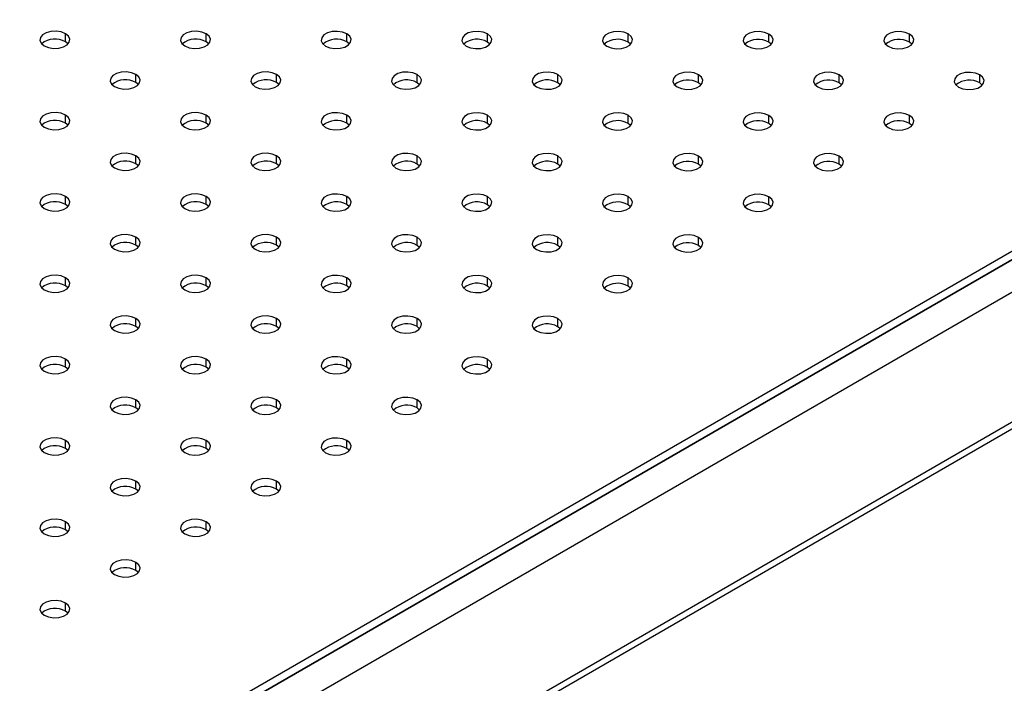
# Model space of a CAD drawing. Units: millimetres. Extents: x 8 to 554, y 5 to 757.
# Drawn here: x 309 to 319, y 82 to 88 of the extents above; entities that cross this region are included whole.
import ezdxf

# ---------------------------------------------------------------- set-up
doc = ezdxf.new("R2010")
doc.units = ezdxf.units.MM

msp = doc.modelspace()

# ---------------------------------------------------------------- linework, layer by layer
at = {"color": 7, "linetype": 'Continuous', "lineweight": 25}
for p, q in [((344.83573, 100.74598), (292.08556, 70.29396)), ((344.83566, 100.66436), (292.0855, 70.21234)), ((292.0855, 70.21234), (344.83566, 100.66436)), ((292.08538, 69.88568), (345.11838, 100.50098)), ((292.0844, 68.57978), (345.11741, 99.19508)), ((292.08584, 68.5131), (345.03354, 99.07916)), ((309.79853, 88.11872), (309.79859, 88.20034)), ((309.82482, 88.0982), (309.79853, 88.11872)), ((311.21274, 88.11802), (311.2128, 88.19964)), ((311.23903, 88.0975), (311.21274, 88.11802)), ((312.62695, 88.11731), (312.62701, 88.19893)), ((312.65325, 88.09679), (312.62695, 88.11731)), ((314.04117, 88.11661), (314.04123, 88.19822)), ((314.06746, 88.09609), (314.04117, 88.11661)), ((315.45538, 88.1159), (315.45544, 88.19752)), ((315.48167, 88.09538), (315.45538, 88.1159)), ((316.86959, 88.11519), (316.86965, 88.19681)), ((316.89589, 88.09467), (316.86959, 88.11519)), ((318.28381, 88.11449), (318.28387, 88.19611)), ((318.3101, 88.09397), (318.28381, 88.11449)), ((310.50563, 87.70981), (310.50569, 87.79143)), ((310.53193, 87.68929), (310.50563, 87.70981)), ((311.91985, 87.70911), (311.91991, 87.79073)), ((313.33406, 87.7084), (313.33412, 87.79002)), ((314.74827, 87.7077), (314.74833, 87.78931)), ((316.16249, 87.70699), (316.16255, 87.78861)), ((317.5767, 87.70628), (317.57676, 87.7879)), ((318.99091, 87.70558), (318.99097, 87.7872)), ((311.94614, 87.68859), (311.91985, 87.70911)), ((313.36035, 87.68788), (313.33406, 87.7084)), ((314.77457, 87.68718), (314.74827, 87.7077)), ((316.18878, 87.68647), (316.16249, 87.70699)), ((317.60299, 87.68576), (317.5767, 87.70628)), ((319.01721, 87.68506), (318.99091, 87.70558)), ((309.79853, 87.30161), (309.79859, 87.38323)), ((311.21274, 87.3009), (311.2128, 87.38252)), ((312.62695, 87.3002), (312.62701, 87.38182)), ((314.04117, 87.29949), (314.04123, 87.38111)), ((315.45538, 87.29879), (315.45544, 87.3804)), ((316.86959, 87.29808), (316.86965, 87.3797)), ((318.28381, 87.29737), (318.28387, 87.37899)), ((309.82482, 87.28109), (309.79853, 87.30161)), ((311.23903, 87.28038), (311.21274, 87.3009)), ((312.65325, 87.27968), (312.62695, 87.3002)), ((314.06746, 87.27897), (314.04117, 87.29949)), ((315.48167, 87.27827), (315.45538, 87.29879)), ((316.89589, 87.27756), (316.86959, 87.29808)), ((318.3101, 87.27685), (318.28381, 87.29737)), ((310.50563, 86.8927), (310.50569, 86.97432)), ((311.91985, 86.89199), (311.91991, 86.97361)), ((313.33406, 86.89129), (313.33412, 86.97291)), ((314.74827, 86.89058), (314.74833, 86.9722)), ((316.16248, 86.88988), (316.16255, 86.97149)), ((317.5767, 86.88917), (317.57676, 86.97079)), ((310.53193, 86.87218), (310.50563, 86.8927)), ((311.94614, 86.87147), (311.91985, 86.89199)), ((313.36035, 86.87077), (313.33406, 86.89129)), ((314.77457, 86.87006), (314.74827, 86.89058)), ((316.18878, 86.86936), (316.16248, 86.88988)), ((317.60299, 86.86865), (317.5767, 86.88917)), ((309.79852, 86.4845), (309.79859, 86.56611)), ((311.21274, 86.48379), (311.2128, 86.56541)), ((312.62695, 86.48308), (312.62701, 86.5647)), ((314.04116, 86.48238), (314.04123, 86.564)), ((315.45538, 86.48167), (315.45544, 86.56329)), ((316.86959, 86.48097), (316.86965, 86.56258)), ((309.82482, 86.46398), (309.79852, 86.4845)), ((311.23903, 86.46327), (311.21274, 86.48379)), ((312.65325, 86.46256), (312.62695, 86.48308)), ((314.06746, 86.46186), (314.04116, 86.48238)), ((315.48167, 86.46115), (315.45538, 86.48167)), ((316.89589, 86.46045), (316.86959, 86.48097)), ((310.50563, 86.07559), (310.50569, 86.1572)), ((311.91984, 86.07488), (311.91991, 86.1565)), ((313.33406, 86.07417), (313.33412, 86.15579)), ((314.74827, 86.07347), (314.74833, 86.15509)), ((316.16248, 86.07276), (316.16255, 86.15438)), ((310.53193, 86.05507), (310.50563, 86.07559)), ((311.94614, 86.05436), (311.91984, 86.07488)), ((313.36035, 86.05365), (313.33406, 86.07417)), ((314.77457, 86.05295), (314.74827, 86.07347)), ((316.18878, 86.05224), (316.16248, 86.07276)), ((309.79852, 85.66738), (309.79859, 85.749)), ((311.21274, 85.66668), (311.2128, 85.74829)), ((312.62695, 85.66597), (312.62701, 85.74759)), ((314.04116, 85.66526), (314.04123, 85.74688)), ((315.45538, 85.66456), (315.45544, 85.74618)), ((309.82482, 85.64686), (309.79852, 85.66738)), ((311.23903, 85.64616), (311.21274, 85.66668)), ((312.65325, 85.64545), (312.62695, 85.66597)), ((314.06746, 85.64474), (314.04116, 85.66526)), ((315.48167, 85.64404), (315.45538, 85.66456)), ((310.50563, 85.25847), (310.50569, 85.34009)), ((311.91984, 85.25777), (311.91991, 85.33938)), ((313.33406, 85.25706), (313.33412, 85.33868)), ((314.74827, 85.25635), (314.74833, 85.33797)), ((310.53193, 85.23795), (310.50563, 85.25847)), ((311.94614, 85.23725), (311.91984, 85.25777)), ((313.36035, 85.23654), (313.33406, 85.25706)), ((314.77457, 85.23583), (314.74827, 85.25635)), ((309.79852, 84.85027), (309.79859, 84.93189)), ((309.82482, 84.82975), (309.79852, 84.85027)), ((311.21274, 84.84956), (311.2128, 84.93118)), ((311.23903, 84.82904), (311.21274, 84.84956)), ((312.62695, 84.84886), (312.62701, 84.93047)), ((312.65325, 84.82834), (312.62695, 84.84886)), ((314.04116, 84.84815), (314.04123, 84.92977)), ((314.06746, 84.82763), (314.04116, 84.84815)), ((310.50563, 84.44136), (310.50569, 84.52298)), ((311.91984, 84.44065), (311.91991, 84.52227)), ((313.33406, 84.43995), (313.33412, 84.52156)), ((310.53193, 84.42084), (310.50563, 84.44136)), ((311.94614, 84.42013), (311.91984, 84.44065)), ((313.36035, 84.41943), (313.33406, 84.43995)), ((309.79852, 84.03315), (309.79859, 84.11477)), ((311.21274, 84.03245), (311.2128, 84.11407)), ((312.62695, 84.03174), (312.62701, 84.11336)), ((309.82482, 84.01263), (309.79852, 84.03315)), ((311.23903, 84.01193), (311.21274, 84.03245)), ((312.65325, 84.01122), (312.62695, 84.03174)), ((310.50563, 83.62424), (310.50569, 83.70586)), ((311.91984, 83.62354), (311.91991, 83.70516)), ((310.53193, 83.60372), (310.50563, 83.62424)), ((311.94614, 83.60302), (311.91984, 83.62354)), ((309.79852, 83.21604), (309.79859, 83.29766)), ((311.21274, 83.21533), (311.2128, 83.29695)), ((309.82482, 83.19552), (309.79852, 83.21604)), ((311.23903, 83.19481), (311.21274, 83.21533)), ((310.50563, 82.80713), (310.50569, 82.88875)), ((310.53193, 82.78661), (310.50563, 82.80713)), ((309.79852, 82.39893), (309.79858, 82.48054)), ((309.82482, 82.37841), (309.79852, 82.39893))]:
    msp.add_line(p, q, dxfattribs=at)
at = {"color": 7, "linetype": 'Continuous', "lineweight": 25, "flags": 128}
for points in [[(309.79859, 88.20034), (309.75591, 88.21763), (309.70559, 88.22544), (309.6537, 88.22285), (309.60648, 88.21015), (309.56965, 88.18888), (309.54763, 88.16162), (309.54309, 88.13163), (309.55657, 88.10255), (309.58645, 88.07788)], [(311.2128, 88.19964), (311.17013, 88.21692), (311.11981, 88.22474), (311.06791, 88.22214), (311.0207, 88.20944), (310.98386, 88.18818), (310.96185, 88.16091), (310.9573, 88.13093), (310.97079, 88.10185), (311.00067, 88.07718)], [(312.62701, 88.19893), (312.58434, 88.21622), (312.53402, 88.22403), (312.48212, 88.22143), (312.43491, 88.20874), (312.39807, 88.18747), (312.37606, 88.1602), (312.37152, 88.13022), (312.385, 88.10114), (312.41488, 88.07647)], [(314.04123, 88.19822), (313.99855, 88.21551), (313.94823, 88.22333), (313.89634, 88.22073), (313.84912, 88.20803), (313.81229, 88.18677), (313.79027, 88.1595), (313.78573, 88.12952), (313.79921, 88.10043), (313.82909, 88.07576)], [(315.45544, 88.19752), (315.41277, 88.2148), (315.36245, 88.22262), (315.31055, 88.22002), (315.26334, 88.20733), (315.2265, 88.18606), (315.20449, 88.15879), (315.19994, 88.12881), (315.21343, 88.09973), (315.24331, 88.07506)], [(316.86965, 88.19681), (316.82698, 88.2141), (316.77666, 88.22191), (316.72476, 88.21932), (316.67755, 88.20662), (316.64071, 88.18535), (316.6187, 88.15809), (316.61416, 88.1281), (316.62764, 88.09902), (316.65752, 88.07435)], [(318.28387, 88.19611), (318.24119, 88.21339), (318.19087, 88.22121), (318.13898, 88.21861), (318.09176, 88.20591), (318.05493, 88.18465), (318.03291, 88.15738), (318.02837, 88.1274), (318.04185, 88.09832), (318.07173, 88.07365)], [(309.58645, 88.07788), (309.62913, 88.0606), (309.67945, 88.05278), (309.73134, 88.05538), (309.77856, 88.06807), (309.81539, 88.08934), (309.83741, 88.11661), (309.84195, 88.14659), (309.82847, 88.17567), (309.79859, 88.20034)], [(311.00067, 88.07718), (311.04334, 88.05989), (311.09366, 88.05207), (311.14556, 88.05467), (311.19277, 88.06737), (311.22961, 88.08863), (311.25162, 88.1159), (311.25616, 88.14589), (311.24268, 88.17497), (311.2128, 88.19964)], [(312.41488, 88.07647), (312.45755, 88.05918), (312.50787, 88.05137), (312.55977, 88.05397), (312.60698, 88.06666), (312.64382, 88.08793), (312.66584, 88.1152), (312.67038, 88.14518), (312.65689, 88.17426), (312.62701, 88.19893)], [(313.82909, 88.07576), (313.87177, 88.05848), (313.92209, 88.05066), (313.97398, 88.05326), (314.0212, 88.06596), (314.05803, 88.08722), (314.08005, 88.11449), (314.08459, 88.14447), (314.07111, 88.17355), (314.04123, 88.19822)], [(315.24331, 88.07506), (315.28598, 88.05777), (315.3363, 88.04996), (315.3882, 88.05255), (315.43541, 88.06525), (315.47225, 88.08652), (315.49426, 88.11378), (315.4988, 88.14377), (315.48532, 88.17285), (315.45544, 88.19752)], [(316.65752, 88.07435), (316.70019, 88.05707), (316.75051, 88.04925), (316.80241, 88.05185), (316.84962, 88.06455), (316.88646, 88.08581), (316.90848, 88.11308), (316.91302, 88.14306), (316.89953, 88.17214), (316.86965, 88.19681)], [(318.07173, 88.07365), (318.11441, 88.05636), (318.16473, 88.04854), (318.21662, 88.05114), (318.26384, 88.06384), (318.30067, 88.0851), (318.32269, 88.11237), (318.32723, 88.14236), (318.31375, 88.17144), (318.28387, 88.19611)], [(310.50569, 87.79143), (310.46302, 87.80872), (310.4127, 87.81653), (310.3608, 87.81394), (310.31359, 87.80124), (310.27675, 87.77997), (310.25474, 87.75271), (310.2502, 87.72272), (310.26368, 87.69364), (310.29356, 87.66897)], [(311.91991, 87.79073), (311.87723, 87.80801), (311.82691, 87.81583), (311.77502, 87.81323), (311.7278, 87.80053), (311.69097, 87.77927), (311.66895, 87.752), (311.66441, 87.72202), (311.67789, 87.69294), (311.70777, 87.66827)], [(313.33412, 87.79002), (313.29145, 87.80731), (313.24113, 87.81512), (313.18923, 87.81252), (313.14202, 87.79983), (313.10518, 87.77856), (313.08316, 87.75129), (313.07862, 87.72131), (313.09211, 87.69223), (313.12199, 87.66756)], [(314.74833, 87.78931), (314.70566, 87.8066), (314.65534, 87.81442), (314.60344, 87.81182), (314.55623, 87.79912), (314.51939, 87.77786), (314.49738, 87.75059), (314.49284, 87.72061), (314.50632, 87.69152), (314.5362, 87.66685)], [(316.16255, 87.78861), (316.11987, 87.80589), (316.06955, 87.81371), (316.01766, 87.81111), (315.97044, 87.79842), (315.93361, 87.77715), (315.91159, 87.74988), (315.90705, 87.7199), (315.92053, 87.69082), (315.95041, 87.66615)], [(317.57676, 87.7879), (317.53409, 87.80519), (317.48377, 87.813), (317.43187, 87.81041), (317.38466, 87.79771), (317.34782, 87.77644), (317.3258, 87.74918), (317.32126, 87.71919), (317.33475, 87.69011), (317.36463, 87.66544)], [(318.99097, 87.7872), (318.9483, 87.80448), (318.89798, 87.8123), (318.84608, 87.8097), (318.79887, 87.797), (318.76203, 87.77574), (318.74002, 87.74847), (318.73548, 87.71849), (318.74896, 87.68941), (318.77884, 87.66474)], [(310.29356, 87.66897), (310.33623, 87.65169), (310.38655, 87.64387), (310.43845, 87.64647), (310.48566, 87.65916), (310.5225, 87.68043), (310.54452, 87.7077), (310.54906, 87.73768), (310.53557, 87.76676), (310.50569, 87.79143)], [(311.70777, 87.66827), (311.75045, 87.65098), (311.80077, 87.64316), (311.85266, 87.64576), (311.89988, 87.65846), (311.93671, 87.67972), (311.95873, 87.70699), (311.96327, 87.73698), (311.94979, 87.76606), (311.91991, 87.79073)], [(313.12199, 87.66756), (313.16466, 87.65027), (313.21498, 87.64246), (313.26688, 87.64506), (313.31409, 87.65775), (313.35093, 87.67902), (313.37294, 87.70629), (313.37748, 87.73627), (313.364, 87.76535), (313.33412, 87.79002)], [(314.5362, 87.66685), (314.57887, 87.64957), (314.62919, 87.64175), (314.68109, 87.64435), (314.7283, 87.65705), (314.76514, 87.67831), (314.78716, 87.70558), (314.7917, 87.73556), (314.77821, 87.76464), (314.74833, 87.78931)], [(315.95041, 87.66615), (315.99309, 87.64886), (316.04341, 87.64105), (316.0953, 87.64364), (316.14252, 87.65634), (316.17935, 87.67761), (316.20137, 87.70487), (316.20591, 87.73486), (316.19243, 87.76394), (316.16255, 87.78861)], [(317.36463, 87.66544), (317.4073, 87.64816), (317.45762, 87.64034), (317.50952, 87.64294), (317.55673, 87.65564), (317.59357, 87.6769), (317.61558, 87.70417), (317.62012, 87.73415), (317.60664, 87.76323), (317.57676, 87.7879)], [(318.77884, 87.66474), (318.82151, 87.64745), (318.87183, 87.63963), (318.92373, 87.64223), (318.97094, 87.65493), (319.00778, 87.67619), (319.0298, 87.70346), (319.03434, 87.73345), (319.02085, 87.76253), (318.99097, 87.7872)], [(309.79859, 87.38323), (309.75591, 87.40051), (309.70559, 87.40833), (309.6537, 87.40573), (309.60648, 87.39304), (309.56965, 87.37177), (309.54763, 87.3445), (309.54309, 87.31452), (309.55657, 87.28544), (309.58645, 87.26077)], [(309.58645, 87.26077), (309.62913, 87.24348), (309.67945, 87.23567), (309.73134, 87.23826), (309.77856, 87.25096), (309.81539, 87.27223), (309.83741, 87.29949), (309.84195, 87.32948), (309.82847, 87.35856), (309.79859, 87.38323)], [(311.2128, 87.38252), (311.17013, 87.39981), (311.11981, 87.40762), (311.06791, 87.40503), (311.0207, 87.39233), (310.98386, 87.37106), (310.96184, 87.3438), (310.9573, 87.31381), (310.97079, 87.28473), (311.00067, 87.26006)], [(311.00067, 87.26006), (311.04334, 87.24278), (311.09366, 87.23496), (311.14556, 87.23756), (311.19277, 87.25025), (311.22961, 87.27152), (311.25162, 87.29879), (311.25616, 87.32877), (311.24268, 87.35785), (311.2128, 87.38252)], [(312.62701, 87.38182), (312.58434, 87.3991), (312.53402, 87.40692), (312.48212, 87.40432), (312.43491, 87.39162), (312.39807, 87.37036), (312.37606, 87.34309), (312.37152, 87.31311), (312.385, 87.28403), (312.41488, 87.25936)], [(312.41488, 87.25936), (312.45755, 87.24207), (312.50787, 87.23425), (312.55977, 87.23685), (312.60698, 87.24955), (312.64382, 87.27081), (312.66584, 87.29808), (312.67038, 87.32807), (312.65689, 87.35715), (312.62701, 87.38182)], [(314.04123, 87.38111), (313.99855, 87.3984), (313.94823, 87.40621), (313.89634, 87.40361), (313.84912, 87.39092), (313.81229, 87.36965), (313.79027, 87.34238), (313.78573, 87.3124), (313.79921, 87.28332), (313.82909, 87.25865)], [(313.82909, 87.25865), (313.87177, 87.24136), (313.92209, 87.23355), (313.97398, 87.23615), (314.0212, 87.24884), (314.05803, 87.27011), (314.08005, 87.29738), (314.08459, 87.32736), (314.07111, 87.35644), (314.04123, 87.38111)], [(315.45544, 87.3804), (315.41277, 87.39769), (315.36245, 87.40551), (315.31055, 87.40291), (315.26334, 87.39021), (315.2265, 87.36895), (315.20448, 87.34168), (315.19994, 87.3117), (315.21343, 87.28261), (315.24331, 87.25794)], [(315.24331, 87.25794), (315.28598, 87.24066), (315.3363, 87.23284), (315.3882, 87.23544), (315.43541, 87.24814), (315.47225, 87.2694), (315.49426, 87.29667), (315.4988, 87.32665), (315.48532, 87.35573), (315.45544, 87.3804)], [(316.86965, 87.3797), (316.82698, 87.39698), (316.77666, 87.4048), (316.72476, 87.4022), (316.67755, 87.38951), (316.64071, 87.36824), (316.6187, 87.34097), (316.61416, 87.31099), (316.62764, 87.28191), (316.65752, 87.25724)], [(316.65752, 87.25724), (316.70019, 87.23995), (316.75051, 87.23214), (316.80241, 87.23473), (316.84962, 87.24743), (316.88646, 87.2687), (316.90848, 87.29596), (316.91302, 87.32595), (316.89953, 87.35503), (316.86965, 87.3797)], [(318.28387, 87.37899), (318.24119, 87.39628), (318.19087, 87.40409), (318.13898, 87.4015), (318.09176, 87.3888), (318.05493, 87.36753), (318.03291, 87.34027), (318.02837, 87.31028), (318.04185, 87.2812), (318.07173, 87.25653)], [(318.07173, 87.25653), (318.11441, 87.23925), (318.16473, 87.23143), (318.21662, 87.23403), (318.26384, 87.24673), (318.30067, 87.26799), (318.32269, 87.29526), (318.32723, 87.32524), (318.31375, 87.35432), (318.28387, 87.37899)], [(310.50569, 86.97432), (310.46302, 86.9916), (310.4127, 86.99942), (310.3608, 86.99682), (310.31359, 86.98413), (310.27675, 86.96286), (310.25474, 86.93559), (310.2502, 86.90561), (310.26368, 86.87653), (310.29356, 86.85186)], [(310.29356, 86.85186), (310.33623, 86.83457), (310.38655, 86.82676), (310.43845, 86.82935), (310.48566, 86.84205), (310.5225, 86.86332), (310.54452, 86.89058), (310.54906, 86.92057), (310.53557, 86.94965), (310.50569, 86.97432)], [(311.91991, 86.97361), (311.87723, 86.9909), (311.82691, 86.99871), (311.77502, 86.99612), (311.7278, 86.98342), (311.69097, 86.96215), (311.66895, 86.93489), (311.66441, 86.9049), (311.67789, 86.87582), (311.70777, 86.85115)], [(311.70777, 86.85115), (311.75045, 86.83387), (311.80077, 86.82605), (311.85266, 86.82865), (311.89988, 86.84134), (311.93671, 86.86261), (311.95873, 86.88988), (311.96327, 86.91986), (311.94979, 86.94894), (311.91991, 86.97361)], [(313.33412, 86.97291), (313.29145, 86.99019), (313.24113, 86.99801), (313.18923, 86.99541), (313.14202, 86.98271), (313.10518, 86.96145), (313.08316, 86.93418), (313.07862, 86.9042), (313.09211, 86.87512), (313.12199, 86.85045)], [(313.12199, 86.85045), (313.16466, 86.83316), (313.21498, 86.82534), (313.26688, 86.82794), (313.31409, 86.84064), (313.35093, 86.8619), (313.37294, 86.88917), (313.37748, 86.91916), (313.364, 86.94824), (313.33412, 86.97291)], [(314.74833, 86.9722), (314.70566, 86.98949), (314.65534, 86.9973), (314.60344, 86.9947), (314.55623, 86.98201), (314.51939, 86.96074), (314.49738, 86.93347), (314.49284, 86.90349), (314.50632, 86.87441), (314.5362, 86.84974)], [(314.5362, 86.84974), (314.57887, 86.83245), (314.62919, 86.82464), (314.68109, 86.82724), (314.7283, 86.83993), (314.76514, 86.8612), (314.78716, 86.88847), (314.7917, 86.91845), (314.77821, 86.94753), (314.74833, 86.9722)], [(316.16255, 86.97149), (316.11987, 86.98878), (316.06955, 86.9966), (316.01766, 86.994), (315.97044, 86.9813), (315.93361, 86.96004), (315.91159, 86.93277), (315.90705, 86.90279), (315.92053, 86.8737), (315.95041, 86.84903)], [(315.95041, 86.84903), (315.99309, 86.83175), (316.04341, 86.82393), (316.0953, 86.82653), (316.14252, 86.83923), (316.17935, 86.86049), (316.20137, 86.88776), (316.20591, 86.91774), (316.19243, 86.94682), (316.16255, 86.97149)], [(317.57676, 86.97079), (317.53409, 86.98807), (317.48377, 86.99589), (317.43187, 86.99329), (317.38466, 86.9806), (317.34782, 86.95933), (317.3258, 86.93206), (317.32126, 86.90208), (317.33475, 86.873), (317.36463, 86.84833)], [(317.36463, 86.84833), (317.4073, 86.83104), (317.45762, 86.82323), (317.50952, 86.82582), (317.55673, 86.83852), (317.59357, 86.85979), (317.61558, 86.88705), (317.62012, 86.91704), (317.60664, 86.94612), (317.57676, 86.97079)], [(309.79859, 86.56611), (309.75591, 86.5834), (309.70559, 86.59122), (309.6537, 86.58862), (309.60648, 86.57592), (309.56965, 86.55466), (309.54763, 86.52739), (309.54309, 86.4974), (309.55657, 86.46832), (309.58645, 86.44365)], [(309.58645, 86.44365), (309.62913, 86.42637), (309.67945, 86.41855), (309.73134, 86.42115), (309.77856, 86.43385), (309.81539, 86.45511), (309.83741, 86.48238), (309.84195, 86.51236), (309.82847, 86.54144), (309.79859, 86.56611)], [(311.2128, 86.56541), (311.17013, 86.58269), (311.11981, 86.59051), (311.06791, 86.58791), (311.0207, 86.57522), (310.98386, 86.55395), (310.96184, 86.52668), (310.9573, 86.4967), (310.97079, 86.46762), (311.00067, 86.44295)], [(311.00067, 86.44295), (311.04334, 86.42566), (311.09366, 86.41785), (311.14556, 86.42044), (311.19277, 86.43314), (311.22961, 86.45441), (311.25162, 86.48167), (311.25616, 86.51166), (311.24268, 86.54074), (311.2128, 86.56541)], [(312.62701, 86.5647), (312.58434, 86.58199), (312.53402, 86.5898), (312.48212, 86.58721), (312.43491, 86.57451), (312.39807, 86.55324), (312.37606, 86.52598), (312.37152, 86.49599), (312.385, 86.46691), (312.41488, 86.44224)], [(312.41488, 86.44224), (312.45755, 86.42496), (312.50787, 86.41714), (312.55977, 86.41974), (312.60698, 86.43243), (312.64382, 86.4537), (312.66584, 86.48097), (312.67038, 86.51095), (312.65689, 86.54003), (312.62701, 86.5647)], [(314.04123, 86.564), (313.99855, 86.58128), (313.94823, 86.5891), (313.89634, 86.5865), (313.84912, 86.5738), (313.81229, 86.55254), (313.79027, 86.52527), (313.78573, 86.49529), (313.79921, 86.46621), (313.82909, 86.44154)], [(313.82909, 86.44154), (313.87177, 86.42425), (313.92209, 86.41643), (313.97398, 86.41903), (314.0212, 86.43173), (314.05803, 86.45299), (314.08005, 86.48026), (314.08459, 86.51025), (314.07111, 86.53933), (314.04123, 86.564)], [(315.45544, 86.56329), (315.41277, 86.58058), (315.36245, 86.58839), (315.31055, 86.58579), (315.26334, 86.5731), (315.2265, 86.55183), (315.20448, 86.52456), (315.19994, 86.49458), (315.21343, 86.4655), (315.24331, 86.44083)], [(315.24331, 86.44083), (315.28598, 86.42354), (315.3363, 86.41573), (315.3882, 86.41833), (315.43541, 86.43102), (315.47225, 86.45229), (315.49426, 86.47956), (315.4988, 86.50954), (315.48532, 86.53862), (315.45544, 86.56329)], [(316.86965, 86.56258), (316.82698, 86.57987), (316.77666, 86.58769), (316.72476, 86.58509), (316.67755, 86.57239), (316.64071, 86.55113), (316.6187, 86.52386), (316.61416, 86.49388), (316.62764, 86.46479), (316.65752, 86.44012)], [(316.65752, 86.44012), (316.70019, 86.42284), (316.75051, 86.41502), (316.80241, 86.41762), (316.84962, 86.43032), (316.88646, 86.45158), (316.90848, 86.47885), (316.91302, 86.50883), (316.89953, 86.53791), (316.86965, 86.56258)], [(310.50569, 86.1572), (310.46302, 86.17449), (310.4127, 86.18231), (310.3608, 86.17971), (310.31359, 86.16701), (310.27675, 86.14575), (310.25474, 86.11848), (310.2502, 86.08849), (310.26368, 86.05941), (310.29356, 86.03474)], [(310.29356, 86.03474), (310.33623, 86.01746), (310.38655, 86.00964), (310.43845, 86.01224), (310.48566, 86.02494), (310.5225, 86.0462), (310.54452, 86.07347), (310.54906, 86.10345), (310.53557, 86.13253), (310.50569, 86.1572)], [(311.91991, 86.1565), (311.87723, 86.17378), (311.82691, 86.1816), (311.77502, 86.179), (311.7278, 86.16631), (311.69097, 86.14504), (311.66895, 86.11777), (311.66441, 86.08779), (311.67789, 86.05871), (311.70777, 86.03404)], [(311.70777, 86.03404), (311.75045, 86.01675), (311.80077, 86.00894), (311.85266, 86.01153), (311.89988, 86.02423), (311.93671, 86.0455), (311.95873, 86.07276), (311.96327, 86.10275), (311.94979, 86.13183), (311.91991, 86.1565)], [(313.33412, 86.15579), (313.29145, 86.17308), (313.24113, 86.18089), (313.18923, 86.1783), (313.14202, 86.1656), (313.10518, 86.14433), (313.08316, 86.11707), (313.07862, 86.08708), (313.09211, 86.058), (313.12199, 86.03333)], [(313.12199, 86.03333), (313.16466, 86.01605), (313.21498, 86.00823), (313.26688, 86.01083), (313.31409, 86.02352), (313.35093, 86.04479), (313.37294, 86.07206), (313.37748, 86.10204), (313.364, 86.13112), (313.33412, 86.15579)], [(314.74833, 86.15509), (314.70566, 86.17237), (314.65534, 86.18019), (314.60344, 86.17759), (314.55623, 86.16489), (314.51939, 86.14363), (314.49738, 86.11636), (314.49284, 86.08638), (314.50632, 86.0573), (314.5362, 86.03263)], [(314.5362, 86.03263), (314.57887, 86.01534), (314.62919, 86.00752), (314.68109, 86.01012), (314.7283, 86.02282), (314.76514, 86.04408), (314.78716, 86.07135), (314.7917, 86.10134), (314.77821, 86.13042), (314.74833, 86.15509)], [(316.16255, 86.15438), (316.11987, 86.17167), (316.06955, 86.17948), (316.01766, 86.17688), (315.97044, 86.16419), (315.93361, 86.14292), (315.91159, 86.11565), (315.90705, 86.08567), (315.92053, 86.05659), (315.95041, 86.03192)], [(315.95041, 86.03192), (315.99309, 86.01463), (316.04341, 86.00682), (316.0953, 86.00942), (316.14252, 86.02211), (316.17935, 86.04338), (316.20137, 86.07065), (316.20591, 86.10063), (316.19243, 86.12971), (316.16255, 86.15438)], [(309.79859, 85.749), (309.75591, 85.76629), (309.70559, 85.7741), (309.6537, 85.7715), (309.60648, 85.75881), (309.56965, 85.73754), (309.54763, 85.71027), (309.54309, 85.68029), (309.55657, 85.65121), (309.58645, 85.62654)], [(309.58645, 85.62654), (309.62913, 85.60925), (309.67945, 85.60144), (309.73134, 85.60404), (309.77856, 85.61673), (309.81539, 85.638), (309.83741, 85.66527), (309.84195, 85.69525), (309.82847, 85.72433), (309.79859, 85.749)], [(311.2128, 85.74829), (311.17013, 85.76558), (311.11981, 85.7734), (311.06791, 85.7708), (311.0207, 85.7581), (310.98386, 85.73684), (310.96184, 85.70957), (310.9573, 85.67958), (310.97079, 85.6505), (311.00067, 85.62583)], [(311.00067, 85.62583), (311.04334, 85.60855), (311.09366, 85.60073), (311.14556, 85.60333), (311.19277, 85.61603), (311.22961, 85.63729), (311.25162, 85.66456), (311.25616, 85.69454), (311.24268, 85.72362), (311.2128, 85.74829)], [(312.62701, 85.74759), (312.58434, 85.76487), (312.53402, 85.77269), (312.48212, 85.77009), (312.43491, 85.7574), (312.39807, 85.73613), (312.37606, 85.70886), (312.37152, 85.67888), (312.385, 85.6498), (312.41488, 85.62513)], [(312.41488, 85.62513), (312.45755, 85.60784), (312.50787, 85.60003), (312.55977, 85.60262), (312.60698, 85.61532), (312.64382, 85.63659), (312.66584, 85.66385), (312.67038, 85.69384), (312.65689, 85.72292), (312.62701, 85.74759)], [(314.04123, 85.74688), (313.99855, 85.76417), (313.94823, 85.77198), (313.89634, 85.76939), (313.84912, 85.75669), (313.81229, 85.73542), (313.79027, 85.70816), (313.78573, 85.67817), (313.79921, 85.64909), (313.82909, 85.62442)], [(313.82909, 85.62442), (313.87177, 85.60714), (313.92209, 85.59932), (313.97398, 85.60192), (314.0212, 85.61461), (314.05803, 85.63588), (314.08005, 85.66315), (314.08459, 85.69313), (314.07111, 85.72221), (314.04123, 85.74688)], [(315.45544, 85.74618), (315.41277, 85.76346), (315.36245, 85.77128), (315.31055, 85.76868), (315.26334, 85.75598), (315.2265, 85.73472), (315.20448, 85.70745), (315.19994, 85.67747), (315.21343, 85.64839), (315.24331, 85.62372)], [(315.24331, 85.62372), (315.28598, 85.60643), (315.3363, 85.59861), (315.3882, 85.60121), (315.43541, 85.61391), (315.47225, 85.63517), (315.49426, 85.66244), (315.4988, 85.69243), (315.48532, 85.72151), (315.45544, 85.74618)], [(310.50569, 85.34009), (310.46302, 85.35738), (310.4127, 85.36519), (310.3608, 85.36259), (310.31359, 85.3499), (310.27675, 85.32863), (310.25474, 85.30136), (310.2502, 85.27138), (310.26368, 85.2423), (310.29356, 85.21763)], [(310.29356, 85.21763), (310.33623, 85.20034), (310.38655, 85.19253), (310.43845, 85.19513), (310.48566, 85.20782), (310.5225, 85.22909), (310.54452, 85.25636), (310.54906, 85.28634), (310.53557, 85.31542), (310.50569, 85.34009)], [(311.91991, 85.33938), (311.87723, 85.35667), (311.82691, 85.36449), (311.77502, 85.36189), (311.7278, 85.34919), (311.69097, 85.32793), (311.66895, 85.30066), (311.66441, 85.27068), (311.67789, 85.24159), (311.70777, 85.21692)], [(311.70777, 85.21692), (311.75045, 85.19964), (311.80077, 85.19182), (311.85266, 85.19442), (311.89988, 85.20712), (311.93671, 85.22838), (311.95873, 85.25565), (311.96327, 85.28563), (311.94979, 85.31471), (311.91991, 85.33938)], [(313.33412, 85.33868), (313.29145, 85.35596), (313.24113, 85.36378), (313.18923, 85.36118), (313.14202, 85.34849), (313.10518, 85.32722), (313.08316, 85.29995), (313.07862, 85.26997), (313.09211, 85.24089), (313.12199, 85.21622)], [(313.12199, 85.21622), (313.16466, 85.19893), (313.21498, 85.19112), (313.26688, 85.19371), (313.31409, 85.20641), (313.35093, 85.22768), (313.37294, 85.25494), (313.37748, 85.28493), (313.364, 85.31401), (313.33412, 85.33868)], [(314.74833, 85.33797), (314.70566, 85.35526), (314.65534, 85.36307), (314.60344, 85.36048), (314.55623, 85.34778), (314.51939, 85.32651), (314.49738, 85.29925), (314.49284, 85.26926), (314.50632, 85.24018), (314.5362, 85.21551)], [(314.5362, 85.21551), (314.57887, 85.19823), (314.62919, 85.19041), (314.68109, 85.19301), (314.7283, 85.2057), (314.76514, 85.22697), (314.78716, 85.25424), (314.7917, 85.28422), (314.77821, 85.3133), (314.74833, 85.33797)], [(309.79859, 84.93189), (309.75591, 84.94917), (309.70559, 84.95699), (309.6537, 84.95439), (309.60648, 84.94169), (309.56965, 84.92043), (309.54763, 84.89316), (309.54309, 84.86318), (309.55657, 84.8341), (309.58645, 84.80943)], [(311.2128, 84.93118), (311.17013, 84.94847), (311.11981, 84.95628), (311.06791, 84.95368), (311.0207, 84.94099), (310.98386, 84.91972), (310.96184, 84.89245), (310.9573, 84.86247), (310.97079, 84.83339), (311.00067, 84.80872)], [(312.62701, 84.93047), (312.58434, 84.94776), (312.53402, 84.95558), (312.48212, 84.95298), (312.43491, 84.94028), (312.39807, 84.91902), (312.37606, 84.89175), (312.37152, 84.86177), (312.385, 84.83268), (312.41488, 84.80801)], [(314.04123, 84.92977), (313.99855, 84.94705), (313.94823, 84.95487), (313.89634, 84.95227), (313.84912, 84.93958), (313.81229, 84.91831), (313.79027, 84.89104), (313.78573, 84.86106), (313.79921, 84.83198), (313.82909, 84.80731)], [(309.58645, 84.80943), (309.62913, 84.79214), (309.67945, 84.78432), (309.73134, 84.78692), (309.77856, 84.79962), (309.81539, 84.82088), (309.83741, 84.84815), (309.84195, 84.87813), (309.82847, 84.90722), (309.79859, 84.93189)], [(311.00067, 84.80872), (311.04334, 84.79143), (311.09366, 84.78362), (311.14556, 84.78622), (311.19277, 84.79891), (311.22961, 84.82018), (311.25162, 84.84745), (311.25616, 84.87743), (311.24268, 84.90651), (311.2128, 84.93118)], [(312.41488, 84.80801), (312.45755, 84.79073), (312.50787, 84.78291), (312.55977, 84.78551), (312.60698, 84.79821), (312.64382, 84.81947), (312.66584, 84.84674), (312.67038, 84.87672), (312.65689, 84.9058), (312.62701, 84.93047)], [(313.82909, 84.80731), (313.87177, 84.79002), (313.92209, 84.78221), (313.97398, 84.7848), (314.0212, 84.7975), (314.05803, 84.81877), (314.08005, 84.84603), (314.08459, 84.87602), (314.07111, 84.9051), (314.04123, 84.92977)], [(310.50569, 84.52298), (310.46302, 84.54026), (310.4127, 84.54808), (310.3608, 84.54548), (310.31359, 84.53278), (310.27675, 84.51152), (310.25474, 84.48425), (310.2502, 84.45427), (310.26368, 84.42519), (310.29356, 84.40052)], [(311.91991, 84.52227), (311.87723, 84.53956), (311.82691, 84.54737), (311.77502, 84.54477), (311.7278, 84.53208), (311.69097, 84.51081), (311.66895, 84.48354), (311.66441, 84.45356), (311.67789, 84.42448), (311.70777, 84.39981)], [(313.33412, 84.52156), (313.29145, 84.53885), (313.24113, 84.54667), (313.18923, 84.54407), (313.14202, 84.53137), (313.10518, 84.51011), (313.08316, 84.48284), (313.07862, 84.45286), (313.09211, 84.42377), (313.12199, 84.3991)], [(310.29356, 84.40052), (310.33623, 84.38323), (310.38655, 84.37541), (310.43845, 84.37801), (310.48566, 84.39071), (310.5225, 84.41197), (310.54451, 84.43924), (310.54906, 84.46922), (310.53557, 84.49831), (310.50569, 84.52298)], [(311.70777, 84.39981), (311.75045, 84.38252), (311.80077, 84.37471), (311.85266, 84.37731), (311.89988, 84.39), (311.93671, 84.41127), (311.95873, 84.43854), (311.96327, 84.46852), (311.94979, 84.4976), (311.91991, 84.52227)], [(313.12199, 84.3991), (313.16466, 84.38182), (313.21498, 84.374), (313.26688, 84.3766), (313.31409, 84.3893), (313.35093, 84.41056), (313.37294, 84.43783), (313.37748, 84.46781), (313.364, 84.49689), (313.33412, 84.52156)], [(309.79859, 84.11477), (309.75591, 84.13206), (309.70559, 84.13987), (309.6537, 84.13728), (309.60648, 84.12458), (309.56965, 84.10331), (309.54763, 84.07605), (309.54309, 84.04606), (309.55657, 84.01698), (309.58645, 83.99231)], [(309.58645, 83.99231), (309.62913, 83.97503), (309.67945, 83.96721), (309.73134, 83.96981), (309.77856, 83.9825), (309.81539, 84.00377), (309.83741, 84.03104), (309.84195, 84.06102), (309.82847, 84.0901), (309.79859, 84.11477)], [(311.2128, 84.11407), (311.17013, 84.13135), (311.11981, 84.13917), (311.06791, 84.13657), (311.0207, 84.12387), (310.98386, 84.10261), (310.96184, 84.07534), (310.9573, 84.04536), (310.97079, 84.01628), (311.00067, 83.99161)], [(311.00067, 83.99161), (311.04334, 83.97432), (311.09366, 83.9665), (311.14556, 83.9691), (311.19277, 83.9818), (311.22961, 84.00306), (311.25162, 84.03033), (311.25616, 84.06031), (311.24268, 84.0894), (311.2128, 84.11407)], [(312.62701, 84.11336), (312.58434, 84.13065), (312.53402, 84.13846), (312.48212, 84.13586), (312.43491, 84.12317), (312.39807, 84.1019), (312.37606, 84.07463), (312.37152, 84.04465), (312.385, 84.01557), (312.41488, 83.9909)], [(312.41488, 83.9909), (312.45755, 83.97361), (312.50787, 83.9658), (312.55977, 83.9684), (312.60698, 83.98109), (312.64382, 84.00236), (312.66583, 84.02963), (312.67038, 84.05961), (312.65689, 84.08869), (312.62701, 84.11336)], [(310.50569, 83.70586), (310.46302, 83.72315), (310.4127, 83.73096), (310.3608, 83.72837), (310.31359, 83.71567), (310.27675, 83.6944), (310.25474, 83.66714), (310.2502, 83.63715), (310.26368, 83.60807), (310.29356, 83.5834)], [(310.29356, 83.5834), (310.33623, 83.56612), (310.38655, 83.5583), (310.43845, 83.5609), (310.48566, 83.57359), (310.5225, 83.59486), (310.54451, 83.62213), (310.54906, 83.65211), (310.53557, 83.68119), (310.50569, 83.70586)], [(311.91991, 83.70516), (311.87723, 83.72244), (311.82691, 83.73026), (311.77502, 83.72766), (311.7278, 83.71496), (311.69097, 83.6937), (311.66895, 83.66643), (311.66441, 83.63645), (311.67789, 83.60737), (311.70777, 83.5827)], [(311.70777, 83.5827), (311.75045, 83.56541), (311.80077, 83.55759), (311.85266, 83.56019), (311.89988, 83.57289), (311.93671, 83.59415), (311.95873, 83.62142), (311.96327, 83.65141), (311.94979, 83.68049), (311.91991, 83.70516)], [(309.79859, 83.29766), (309.75591, 83.31494), (309.70559, 83.32276), (309.6537, 83.32016), (309.60648, 83.30747), (309.56965, 83.2862), (309.54763, 83.25893), (309.54309, 83.22895), (309.55657, 83.19987), (309.58645, 83.1752)], [(309.58645, 83.1752), (309.62913, 83.15791), (309.67945, 83.1501), (309.73134, 83.15269), (309.77856, 83.16539), (309.81539, 83.18666), (309.83741, 83.21392), (309.84195, 83.24391), (309.82847, 83.27299), (309.79859, 83.29766)], [(311.2128, 83.29695), (311.17013, 83.31424), (311.11981, 83.32205), (311.06791, 83.31946), (311.0207, 83.30676), (310.98386, 83.28549), (310.96184, 83.25823), (310.9573, 83.22824), (310.97079, 83.19916), (311.00067, 83.17449)], [(311.00067, 83.17449), (311.04334, 83.15721), (311.09366, 83.14939), (311.14556, 83.15199), (311.19277, 83.16468), (311.22961, 83.18595), (311.25162, 83.21322), (311.25616, 83.2432), (311.24268, 83.27228), (311.2128, 83.29695)], [(310.50569, 82.88875), (310.46302, 82.90603), (310.4127, 82.91385), (310.3608, 82.91125), (310.31359, 82.89856), (310.27675, 82.87729), (310.25474, 82.85002), (310.2502, 82.82004), (310.26368, 82.79096), (310.29356, 82.76629)], [(310.29356, 82.76629), (310.33623, 82.749), (310.38655, 82.74119), (310.43845, 82.74378), (310.48566, 82.75648), (310.5225, 82.77775), (310.54451, 82.80501), (310.54905, 82.835), (310.53557, 82.86408), (310.50569, 82.88875)], [(309.79858, 82.48054), (309.75591, 82.49783), (309.70559, 82.50565), (309.6537, 82.50305), (309.60648, 82.49035), (309.56965, 82.46909), (309.54763, 82.44182), (309.54309, 82.41183), (309.55657, 82.38275), (309.58645, 82.35808)], [(309.58645, 82.35808), (309.62913, 82.3408), (309.67945, 82.33298), (309.73134, 82.33558), (309.77856, 82.34828), (309.81539, 82.36954), (309.83741, 82.39681), (309.84195, 82.42679), (309.82846, 82.45587), (309.79858, 82.48054)]]:
    msp.add_lwpolyline(points, dxfattribs=at)
at = {"color": 7, "linetype": 'Continuous', "lineweight": 25}
for centre in [(309.69368, 87.94034), (311.1079, 87.93964), (312.52211, 87.93893), (313.93632, 87.93822), (315.35054, 87.93752), (316.76475, 87.93681), (318.17896, 87.93611), (310.40079, 87.53143), (311.815, 87.53073), (313.22922, 87.53002), (314.64343, 87.52931), (316.05764, 87.52861), (317.47186, 87.5279), (318.88607, 87.5272), (309.69368, 87.12323), (311.1079, 87.12252), (312.52211, 87.12182), (313.93632, 87.12111), (315.35054, 87.1204), (316.76475, 87.1197), (318.17896, 87.11899), (310.40079, 86.71432), (311.815, 86.71361), (313.22922, 86.71291), (314.64343, 86.7122), (316.05764, 86.71149), (317.47186, 86.71079), (309.69368, 86.30611), (311.1079, 86.30541), (312.52211, 86.3047), (313.93632, 86.304), (315.35054, 86.30329), (316.76475, 86.30258), (310.40079, 85.8972), (311.815, 85.8965), (313.22922, 85.89579), (314.64343, 85.89509), (316.05764, 85.89438), (309.69368, 85.489), (311.1079, 85.48829), (312.52211, 85.48759), (313.93632, 85.48688), (315.35054, 85.48618), (310.40079, 85.08009), (311.815, 85.07938), (313.22922, 85.07868), (314.64343, 85.07797), (309.69368, 84.67189), (311.1079, 84.67118), (312.52211, 84.67047), (313.93632, 84.66977), (310.40079, 84.26298), (311.815, 84.26227), (313.22922, 84.26156), (309.69368, 83.85477), (311.1079, 83.85407), (312.52211, 83.85336), (310.40079, 83.44586), (311.815, 83.44516), (309.69368, 83.03766), (311.1079, 83.03695), (310.40079, 82.62875), (309.69368, 82.22054)]:
    msp.add_arc(centre, 0.20691, 59.555752, 130.190292, dxfattribs=at)

doc.saveas('drawing.dxf')
